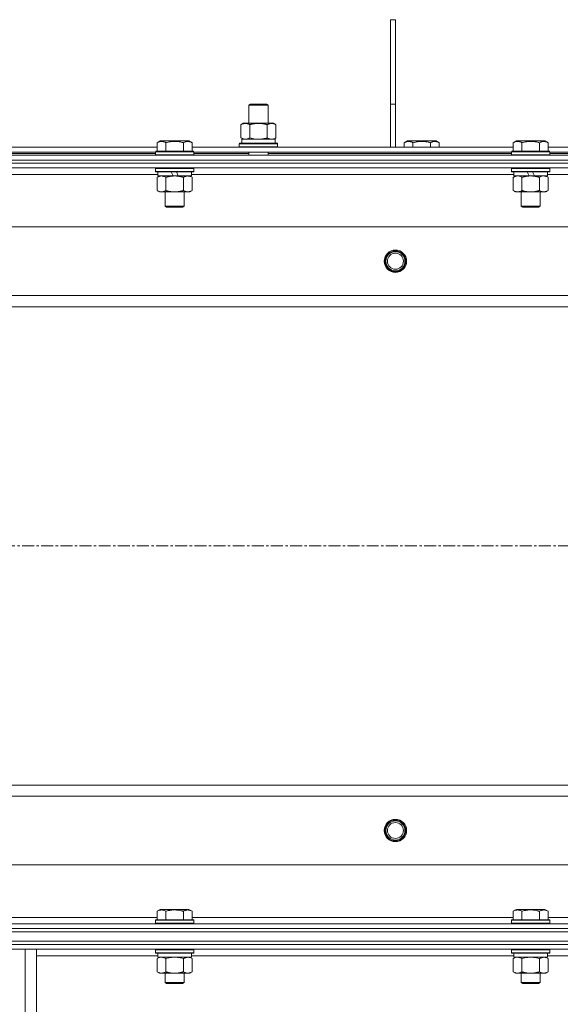
# Model space of a CAD drawing. Units: millimetres. Extents: x 0 to 30619, y -7 to 21000.
# Drawn here: x 9066 to 9405, y 16178 to 16795 of the extents above; entities that cross this region are included whole.
import ezdxf

# ---------------------------------------------------------------- set-up
doc = ezdxf.new("R2010")
doc.units = ezdxf.units.MM
doc.linetypes.add('K5LT_AXLED', pattern=[12, 7.5, -1.5, 1.5, -1.5])
doc.linetypes.add('K5LT_THIN', pattern=[0])
for name, color, linetype, true_color in [('OSI', 2, 'Continuous', 0xffff00), ('R', 1, 'Continuous', 0xff0000), ('WELDING', 7, 'Continuous', 0xffffff)]:
    doc.layers.add(name, color=color, linetype=linetype, true_color=true_color)

msp = doc.modelspace()

# ---------------------------------------------------------------- linework, layer by layer
at = {"layer": 'OSI', "color": 30, "linetype": 'K5LT_AXLED', "lineweight": 18, "true_color": 0xff8000}
msp.add_line((2983.26, 16465.34), (11093.26, 16465.34), dxfattribs=at)
at = {"layer": 'R', "color": 7, "linetype": 'K5LT_THIN', "lineweight": 18}
for p, q in [((9298.26, 16795.34), (9301.26, 16795.34)), ((9298.26, 16795.34), (9298.26, 16742.34)), ((9301.26, 16795.34), (9301.26, 16742.34)), ((9209.42, 16741.76), (9210.42, 16742.34)), ((9209.42, 16741.76), (9220.62, 16741.76)), ((9209.42, 16730.34), (9209.42, 16741.76)), ((9210.42, 16742.34), (9219.75, 16742.34)), ((9219.75, 16742.34), (9220.42, 16742.34)), ((9221.42, 16741.76), (9220.42, 16742.34)), ((9220.62, 16741.76), (9221.42, 16741.76)), ((9221.42, 16730.34), (9221.42, 16741.76)), ((9298.26, 16742.34), (9301.26, 16742.34)), ((9298.26, 16742.34), (9298.26, 16715.34)), ((9301.26, 16742.34), (9301.26, 16715.34)), ((9204.45, 16729.49), (9205.92, 16730.34)), ((9204.45, 16721.18), (9204.45, 16729.49)), ((9205.92, 16730.34), (9215.42, 16730.34)), ((9209.94, 16721.18), (9209.94, 16729.49)), ((9215.42, 16730.34), (9224.92, 16730.34)), ((9220.91, 16721.18), (9220.91, 16729.49)), ((9226.39, 16729.49), (9224.92, 16730.34)), ((9226.39, 16721.18), (9226.39, 16729.49)), ((9151.89, 16718.18), (9153.88, 16719.34)), ((9151.89, 16718.18), (9151.89, 16712.84)), ((9171.83, 16719.34), (9153.88, 16719.34)), ((9157.37, 16718.18), (9157.37, 16712.84)), ((9168.34, 16718.18), (9168.34, 16712.84)), ((9173.83, 16718.18), (9171.83, 16719.34)), ((9173.83, 16718.18), (9173.83, 16712.84)), ((9203.42, 16717.54), (9203.6, 16717.84)), ((9203.42, 16715.64), (9203.42, 16717.54)), ((9203.42, 16717.54), (9227.42, 16717.54)), ((9203.6, 16717.84), (9227.25, 16717.84)), ((9204.45, 16721.18), (9205.92, 16720.34)), ((9204.97, 16720.34), (9225.92, 16720.34)), ((9205.05, 16718.96), (9204.98, 16717.84)), ((9226.39, 16721.18), (9224.92, 16720.34)), ((9225.92, 16717.84), (9225.92, 16720.34)), ((9227.42, 16717.54), (9227.25, 16717.84)), ((9227.42, 16715.64), (9227.42, 16717.54)), ((9306.79, 16718.18), (9308.78, 16719.34)), ((9306.79, 16718.18), (9306.79, 16715.34)), ((9317.76, 16719.34), (9308.78, 16719.34)), ((9312.27, 16718.18), (9312.27, 16715.34)), ((9326.73, 16719.34), (9317.76, 16719.34)), ((9323.24, 16718.18), (9323.24, 16715.34)), ((9328.73, 16718.18), (9326.73, 16719.34)), ((9328.73, 16718.18), (9328.73, 16715.34)), ((9375.09, 16718.18), (9377.08, 16719.34)), ((9375.09, 16718.18), (9375.09, 16712.84)), ((9395.03, 16719.34), (9377.08, 16719.34)), ((9380.57, 16718.18), (9380.57, 16712.84)), ((9391.54, 16718.18), (9391.54, 16712.84)), ((9397.03, 16718.18), (9395.03, 16719.34)), ((9397.03, 16718.18), (9397.03, 16712.84)), ((8388.26, 16710.34), (9714.26, 16710.34)), ((8950.63, 16715.34), (9151.89, 16715.34)), ((8951.66, 16712.34), (9150.86, 16712.34)), ((8951.66, 16711.34), (9150.86, 16711.34)), ((9150.86, 16712.54), (9151.03, 16712.84)), ((9150.86, 16712.54), (9150.86, 16710.64)), ((9174.86, 16712.54), (9150.86, 16712.54)), ((9174.86, 16710.64), (9150.86, 16710.64)), ((9150.86, 16710.64), (9151.03, 16710.34)), ((9174.68, 16712.84), (9151.03, 16712.84)), ((9173.83, 16715.34), (9375.09, 16715.34)), ((9174.86, 16712.54), (9174.68, 16712.84)), ((9174.86, 16710.64), (9174.68, 16710.34)), ((9174.86, 16712.54), (9174.86, 16710.64)), ((9174.86, 16712.34), (9374.06, 16712.34)), ((9174.86, 16711.34), (9209.42, 16711.34)), ((9203.42, 16715.64), (9203.6, 16715.34)), ((9203.42, 16715.64), (9227.42, 16715.64)), ((9209.42, 16710.34), (9209.42, 16712.34)), ((9221.42, 16710.34), (9221.42, 16712.34)), ((9221.42, 16711.34), (9374.06, 16711.34)), ((9227.42, 16715.64), (9227.25, 16715.34)), ((9374.06, 16712.54), (9374.23, 16712.84)), ((9374.06, 16712.54), (9374.06, 16710.64)), ((9398.06, 16712.54), (9374.06, 16712.54)), ((9398.06, 16710.64), (9374.06, 16710.64)), ((9374.06, 16710.64), (9374.23, 16710.34)), ((9397.88, 16712.84), (9374.23, 16712.84)), ((9397.03, 16715.34), (9598.29, 16715.34)), ((9398.06, 16712.54), (9397.88, 16712.84)), ((9398.06, 16710.64), (9397.88, 16710.34)), ((9398.06, 16712.54), (9398.06, 16710.64)), ((9398.06, 16712.34), (9597.26, 16712.34)), ((9398.06, 16711.34), (9537.76, 16711.34)), ((8388.26, 16707.34), (9714.26, 16707.34)), ((8388.26, 16707.34), (9714.26, 16707.34)), ((9714.26, 16705.34), (8388.26, 16705.34)), ((8388.26, 16705.34), (9714.26, 16705.34)), ((9714.26, 16702.34), (8388.26, 16702.34)), ((9152.36, 16698.34), (8950.16, 16698.34)), ((9150.86, 16702.04), (9151.03, 16702.34)), ((9150.86, 16702.04), (9150.86, 16700.14)), ((9174.86, 16702.04), (9150.86, 16702.04)), ((9174.86, 16700.14), (9150.86, 16700.14)), ((9150.86, 16700.14), (9151.03, 16699.84)), ((9174.68, 16699.84), (9151.03, 16699.84)), ((9151.89, 16696.49), (9153.36, 16697.34)), ((9152.36, 16699.84), (9152.36, 16697.34)), ((9161.84, 16697.34), (9152.36, 16697.34)), ((9161.84, 16697.34), (9160.68, 16699.84)), ((9161.84, 16697.34), (9162.86, 16697.34)), ((9162.86, 16697.34), (9165.15, 16697.34)), ((9165.15, 16697.34), (9163.99, 16699.84)), ((9173.36, 16697.34), (9165.15, 16697.34)), ((9173.83, 16696.49), (9172.36, 16697.34)), ((9173.36, 16699.84), (9173.36, 16697.34)), ((9375.56, 16698.34), (9173.36, 16698.34)), ((9174.86, 16702.04), (9174.68, 16702.34)), ((9174.86, 16700.14), (9174.68, 16699.84)), ((9174.86, 16702.04), (9174.86, 16700.14)), ((9374.06, 16702.04), (9374.23, 16702.34)), ((9374.06, 16702.04), (9374.06, 16700.14)), ((9398.06, 16702.04), (9374.06, 16702.04)), ((9398.06, 16700.14), (9374.06, 16700.14)), ((9374.06, 16700.14), (9374.23, 16699.84)), ((9397.88, 16699.84), (9374.23, 16699.84)), ((9375.09, 16696.49), (9376.56, 16697.34)), ((9375.56, 16699.84), (9375.56, 16697.34)), ((9385.04, 16697.34), (9375.56, 16697.34)), ((9385.04, 16697.34), (9383.88, 16699.84)), ((9385.04, 16697.34), (9386.06, 16697.34)), ((9386.06, 16697.34), (9388.35, 16697.34)), ((9388.35, 16697.34), (9387.19, 16699.84)), ((9396.56, 16697.34), (9388.35, 16697.34)), ((9397.03, 16696.49), (9395.56, 16697.34)), ((9396.56, 16699.84), (9396.56, 16697.34)), ((9598.76, 16698.34), (9396.56, 16698.34)), ((9398.06, 16702.04), (9397.88, 16702.34)), ((9398.06, 16700.14), (9397.88, 16699.84)), ((9398.06, 16702.04), (9398.06, 16700.14)), ((9151.89, 16696.49), (9151.89, 16688.18)), ((9157.37, 16696.49), (9157.37, 16688.18)), ((9168.34, 16696.49), (9168.34, 16688.18)), ((9173.83, 16696.49), (9173.83, 16688.18)), ((9375.09, 16696.49), (9375.09, 16688.18)), ((9380.57, 16696.49), (9380.57, 16688.18)), ((9391.54, 16696.49), (9391.54, 16688.18)), ((9397.03, 16696.49), (9397.03, 16688.18)), ((9151.89, 16688.18), (9153.36, 16687.34)), ((9154.63, 16687.34), (9153.36, 16687.34)), ((9172.36, 16687.34), (9154.63, 16687.34)), ((9156.86, 16687.34), (9156.86, 16678.41)), ((9168.86, 16687.34), (9168.86, 16678.41)), ((9173.83, 16688.18), (9172.36, 16687.34)), ((9375.09, 16688.18), (9376.56, 16687.34)), ((9377.83, 16687.34), (9376.56, 16687.34)), ((9395.56, 16687.34), (9377.83, 16687.34)), ((9380.06, 16687.34), (9380.06, 16678.41)), ((9392.06, 16687.34), (9392.06, 16678.41)), ((9397.03, 16688.18), (9395.56, 16687.34)), ((9168.86, 16678.41), (9156.86, 16678.41)), ((9156.86, 16678.41), (9157.86, 16677.84)), ((9167.86, 16677.84), (9157.86, 16677.84)), ((9168.86, 16678.41), (9167.86, 16677.84)), ((9392.06, 16678.41), (9380.06, 16678.41)), ((9380.06, 16678.41), (9381.06, 16677.84)), ((9391.06, 16677.84), (9381.06, 16677.84)), ((9392.06, 16678.41), (9391.06, 16677.84)), ((9649.98, 16665.34), (8452.54, 16665.34)), ((8495.54, 16622.34), (9606.98, 16622.34)), ((9601.26, 16615.34), (8501.26, 16615.34)), ((8501.26, 16315.34), (9601.26, 16315.34)), ((9606.98, 16308.34), (8495.54, 16308.34)), ((8452.54, 16265.34), (9649.98, 16265.34)), ((9151.89, 16236.18), (9153.88, 16237.34)), ((9151.89, 16236.18), (9151.89, 16230.84)), ((9162.86, 16237.34), (9153.88, 16237.34)), ((9157.37, 16236.18), (9157.37, 16230.84)), ((9171.83, 16237.34), (9162.86, 16237.34)), ((9168.34, 16236.18), (9168.34, 16230.84)), ((9173.83, 16236.18), (9171.83, 16237.34)), ((9173.83, 16236.18), (9173.83, 16230.84)), ((9375.09, 16236.18), (9377.08, 16237.34)), ((9375.09, 16236.18), (9375.09, 16230.84)), ((9386.06, 16237.34), (9377.08, 16237.34)), ((9380.57, 16236.18), (9380.57, 16230.84)), ((9395.03, 16237.34), (9386.06, 16237.34)), ((9391.54, 16236.18), (9391.54, 16230.84)), ((9397.03, 16236.18), (9395.03, 16237.34)), ((9397.03, 16236.18), (9397.03, 16230.84)), ((8388.26, 16228.34), (9714.26, 16228.34)), ((8950.63, 16232.34), (9151.89, 16232.34)), ((9150.86, 16230.54), (9151.03, 16230.84)), ((9150.86, 16230.54), (9150.86, 16228.64)), ((9162.86, 16230.54), (9150.86, 16230.54)), ((9150.86, 16228.64), (9151.03, 16228.34)), ((9162.86, 16228.64), (9150.86, 16228.64)), ((9162.86, 16230.84), (9151.03, 16230.84)), ((9174.68, 16230.84), (9162.86, 16230.84)), ((9174.86, 16230.54), (9162.86, 16230.54)), ((9174.86, 16228.64), (9162.86, 16228.64)), ((9173.83, 16232.34), (9375.09, 16232.34)), ((9174.86, 16230.54), (9174.68, 16230.84)), ((9174.86, 16228.64), (9174.68, 16228.34)), ((9174.86, 16230.54), (9174.86, 16228.64)), ((9374.06, 16230.54), (9374.23, 16230.84)), ((9374.06, 16230.54), (9374.06, 16228.64)), ((9386.06, 16230.54), (9374.06, 16230.54)), ((9374.06, 16228.64), (9374.23, 16228.34)), ((9386.06, 16228.64), (9374.06, 16228.64)), ((9386.06, 16230.84), (9374.23, 16230.84)), ((9397.88, 16230.84), (9386.06, 16230.84)), ((9398.06, 16230.54), (9386.06, 16230.54)), ((9398.06, 16228.64), (9386.06, 16228.64)), ((9397.03, 16232.34), (9598.76, 16232.34)), ((9398.06, 16230.54), (9397.88, 16230.84)), ((9398.06, 16228.64), (9397.88, 16228.34)), ((9398.06, 16230.54), (9398.06, 16228.64)), ((8388.26, 16225.34), (9714.26, 16225.34)), ((8388.26, 16225.34), (9714.26, 16225.34)), ((8388.26, 16223.34), (9714.26, 16223.34)), ((8388.26, 16223.34), (9714.26, 16223.34)), ((8388.26, 16217.34), (9714.26, 16217.34)), ((8388.26, 16217.34), (9714.26, 16217.34)), ((9714.26, 16215.34), (8388.26, 16215.34)), ((8388.26, 16215.34), (9714.26, 16215.34)), ((9714.26, 16212.34), (8388.26, 16212.34)), ((9069.26, 16069.84), (9069.26, 16212.34)), ((9076.26, 16069.84), (9076.26, 16212.34)), ((9150.86, 16212.04), (9151.03, 16212.34)), ((9150.86, 16212.04), (9150.86, 16210.14)), ((9168.86, 16212.04), (9150.86, 16212.04)), ((9150.86, 16210.14), (9151.03, 16209.84)), ((9168.86, 16210.14), (9150.86, 16210.14)), ((9168.77, 16209.84), (9151.03, 16209.84)), ((9152.36, 16209.84), (9152.36, 16207.34)), ((9174.68, 16209.84), (9168.77, 16209.84)), ((9174.86, 16212.04), (9168.86, 16212.04)), ((9174.86, 16210.14), (9168.86, 16210.14)), ((9173.36, 16209.84), (9173.36, 16207.34)), ((9174.86, 16212.04), (9174.68, 16212.34)), ((9174.86, 16210.14), (9174.68, 16209.84)), ((9174.86, 16212.04), (9174.86, 16210.14)), ((9374.06, 16212.04), (9374.23, 16212.34)), ((9374.06, 16212.04), (9374.06, 16210.14)), ((9392.06, 16212.04), (9374.06, 16212.04)), ((9374.06, 16210.14), (9374.23, 16209.84)), ((9392.06, 16210.14), (9374.06, 16210.14)), ((9391.97, 16209.84), (9374.23, 16209.84)), ((9375.56, 16209.84), (9375.56, 16207.34)), ((9397.88, 16209.84), (9391.97, 16209.84)), ((9398.06, 16212.04), (9392.06, 16212.04)), ((9398.06, 16210.14), (9392.06, 16210.14)), ((9396.56, 16209.84), (9396.56, 16207.34)), ((9398.06, 16212.04), (9397.88, 16212.34)), ((9398.06, 16210.14), (9397.88, 16209.84)), ((9398.06, 16212.04), (9398.06, 16210.14)), ((9152.36, 16208.34), (9076.26, 16208.34)), ((9151.89, 16206.49), (9153.36, 16207.34)), ((9151.89, 16206.49), (9151.89, 16198.18)), ((9173.36, 16207.34), (9152.36, 16207.34)), ((9157.37, 16206.49), (9157.37, 16198.18)), ((9168.34, 16206.49), (9168.34, 16198.18)), ((9173.83, 16206.49), (9172.36, 16207.34)), ((9375.56, 16208.34), (9173.36, 16208.34)), ((9173.83, 16206.49), (9173.83, 16198.18)), ((9375.09, 16206.49), (9376.56, 16207.34)), ((9375.09, 16206.49), (9375.09, 16198.18)), ((9396.56, 16207.34), (9375.56, 16207.34)), ((9380.57, 16206.49), (9380.57, 16198.18)), ((9391.54, 16206.49), (9391.54, 16198.18)), ((9397.03, 16206.49), (9395.56, 16207.34)), ((9598.88, 16208.34), (9396.56, 16208.34)), ((9397.03, 16206.49), (9397.03, 16198.18)), ((9151.89, 16198.18), (9153.36, 16197.34)), ((9162.86, 16197.34), (9153.36, 16197.34)), ((9156.86, 16197.34), (9156.86, 16191.41)), ((9172.36, 16197.34), (9162.86, 16197.34)), ((9168.86, 16197.34), (9168.86, 16191.41)), ((9173.83, 16198.18), (9172.36, 16197.34)), ((9375.09, 16198.18), (9376.56, 16197.34)), ((9386.06, 16197.34), (9376.56, 16197.34)), ((9380.06, 16197.34), (9380.06, 16191.41)), ((9395.56, 16197.34), (9386.06, 16197.34)), ((9392.06, 16197.34), (9392.06, 16191.41)), ((9397.03, 16198.18), (9395.56, 16197.34)), ((9156.86, 16191.41), (9157.86, 16190.84)), ((9162.86, 16191.41), (9156.86, 16191.41)), ((9168.86, 16191.41), (9162.86, 16191.41)), ((9168.86, 16191.41), (9167.86, 16190.84)), ((9380.06, 16191.41), (9381.06, 16190.84)), ((9386.06, 16191.41), (9380.06, 16191.41)), ((9392.06, 16191.41), (9386.06, 16191.41)), ((9392.06, 16191.41), (9391.06, 16190.84)), ((9162.86, 16190.84), (9157.86, 16190.84)), ((9167.86, 16190.84), (9162.86, 16190.84)), ((9386.06, 16190.84), (9381.06, 16190.84)), ((9391.06, 16190.84), (9386.06, 16190.84))]:
    msp.add_line(p, q, dxfattribs=at)
for centre, radius in [((9301.26, 16643.84), 7), ((9301.26, 16643.84), 6.5), ((9301.26, 16643.84), 6), ((9301.26, 16643.84), 5), ((9301.26, 16286.84), 7), ((9301.26, 16286.84), 6.5), ((9301.26, 16286.84), 6), ((9301.26, 16286.84), 5)]:
    msp.add_circle(centre, radius, dxfattribs=at)
msp.add_ellipse((9215.42, 16722.51), major_axis=(0, 22.52), ratio=0.466308, start_param=1.667355, end_param=1.779747, dxfattribs=at)
at = {"layer": 'WELDING', "color": 7, "linetype": 'K5LT_THIN', "lineweight": 18}
for p, q in [((9209.94, 16721.18), (9211.74, 16720.73)), ((9211.74, 16720.73), (9213.57, 16720.44)), ((9213.57, 16720.44), (9215.42, 16720.34)), ((9378.75, 16697.23), (9377.83, 16697.34)), ((9379.67, 16696.94), (9378.75, 16697.23)), ((9393.91, 16697.32), (9392.98, 16697.13)), ((9394.28, 16697.34), (9393.91, 16697.32)), ((9380.57, 16696.49), (9379.67, 16696.94)), ((9392.08, 16696.77), (9391.54, 16696.49)), ((9392.98, 16697.13), (9392.08, 16696.77)), ((9152.42, 16206.77), (9151.89, 16206.49)), ((9153.33, 16207.13), (9152.42, 16206.77)), ((9154.25, 16207.32), (9153.33, 16207.13)), ((9154.63, 16207.34), (9154.25, 16207.32)), ((9159.17, 16206.94), (9157.37, 16206.49)), ((9161.01, 16207.23), (9159.17, 16206.94)), ((9162.86, 16207.34), (9161.01, 16207.23)), ((9164.71, 16207.23), (9162.86, 16207.34)), ((9166.54, 16206.94), (9164.71, 16207.23)), ((9168.34, 16206.49), (9166.54, 16206.94)), ((9172.01, 16207.23), (9171.08, 16207.34)), ((9172.93, 16206.94), (9172.01, 16207.23)), ((9173.83, 16206.49), (9172.93, 16206.94)), ((9375.62, 16206.77), (9375.09, 16206.49)), ((9376.53, 16207.13), (9375.62, 16206.77)), ((9377.45, 16207.32), (9376.53, 16207.13)), ((9377.83, 16207.34), (9377.45, 16207.32)), ((9382.37, 16206.94), (9380.57, 16206.49)), ((9384.21, 16207.23), (9382.37, 16206.94)), ((9386.06, 16207.34), (9384.21, 16207.23)), ((9387.91, 16207.23), (9386.06, 16207.34)), ((9389.74, 16206.94), (9387.91, 16207.23)), ((9391.54, 16206.49), (9389.74, 16206.94)), ((9395.21, 16207.23), (9394.28, 16207.34)), ((9396.13, 16206.94), (9395.21, 16207.23)), ((9397.03, 16206.49), (9396.13, 16206.94))]:
    msp.add_line(p, q, dxfattribs=at)
for points, knots in [([(9209.94, 16729.49), (9209.61, 16729.67), (9209.14, 16729.91), (9208.57, 16730.12), (9208.23, 16730.21), (9207.93, 16730.28), (9207.58, 16730.32), (9207.23, 16730.34), (9206.87, 16730.33), (9206.56, 16730.29), (9206.23, 16730.23), (9205.78, 16730.11), (9205.17, 16729.88), (9204.71, 16729.63), (9204.45, 16729.49)], [0, 0, 0, 0, 2.72415, 3.912285, 4.716446, 5.530362, 6.353984, 7.500189, 8.40607, 9.211142, 9.998759, 11.128707, 12.847273, 15, 15, 15, 15]), ([(9215.42, 16730.34), (9215.36, 16730.34), (9215.25, 16730.34), (9215.07, 16730.33), (9214.89, 16730.33), (9214.71, 16730.32), (9214.54, 16730.31), (9214.3, 16730.3), (9213.89, 16730.27), (9213.42, 16730.22), (9212.95, 16730.15), (9212.59, 16730.1), (9212.23, 16730.04), (9211.87, 16729.97), (9211.51, 16729.89), (9211.17, 16729.81), (9210.85, 16729.73), (9210.54, 16729.66), (9210.24, 16729.57), (9210.04, 16729.52), (9209.94, 16729.49)], [0, 0, 0, 0, 0.13683, 0.27366, 0.41049, 0.54732, 0.68415, 0.820981, 1.094641, 1.641961, 1.915621, 2.189281, 2.472595, 2.755908, 3.039221, 3.322535, 3.565256, 3.807977, 4.050698, 4.293419, 4.293419, 4.293419, 4.293419]), ([(9220.91, 16729.49), (9220.8, 16729.52), (9220.54, 16729.59), (9220.2, 16729.68), (9219.88, 16729.76), (9219.56, 16729.84), (9219.19, 16729.92), (9218.85, 16729.99), (9218.6, 16730.04), (9218.37, 16730.08), (9218.1, 16730.12), (9217.67, 16730.19), (9217.2, 16730.24), (9216.7, 16730.29), (9216.35, 16730.31), (9216.06, 16730.32), (9215.85, 16730.33), (9215.64, 16730.33), (9215.49, 16730.34), (9215.42, 16730.34)], [0, 0, 0, 0, 0.253231, 0.633077, 0.823001, 1.012924, 1.39277, 1.683866, 1.829413, 1.974961, 2.22598, 2.476999, 2.979038, 3.307633, 3.636228, 3.800526, 3.964824, 4.129121, 4.293419, 4.293419, 4.293419, 4.293419]), ([(9226.39, 16729.49), (9226.07, 16729.67), (9225.6, 16729.91), (9225.02, 16730.12), (9224.68, 16730.21), (9224.38, 16730.28), (9224.04, 16730.32), (9223.68, 16730.34), (9223.33, 16730.33), (9223.02, 16730.29), (9222.68, 16730.23), (9222.24, 16730.11), (9221.63, 16729.88), (9221.16, 16729.63), (9220.91, 16729.49)], [0, 0, 0, 0, 2.72415, 3.912285, 4.716446, 5.530362, 6.353984, 7.500189, 8.40607, 9.211142, 9.998759, 11.128707, 12.847273, 15, 15, 15, 15]), ([(9157.37, 16718.18), (9157.05, 16718.37), (9156.65, 16718.57), (9156.15, 16718.76), (9155.89, 16718.84), (9155.62, 16718.92), (9155.33, 16718.98), (9155.01, 16719.02), (9154.65, 16719.04), (9154.3, 16719.02), (9153.98, 16718.98), (9153.63, 16718.92), (9153.19, 16718.79), (9152.59, 16718.56), (9152.15, 16718.33), (9151.89, 16718.18)], [0, 0, 0, 0, 2.912728, 3.529104, 4.366059, 5.20805, 5.90491, 6.841792, 7.999747, 8.992853, 9.878966, 10.753647, 12.031595, 13.665019, 16, 16, 16, 16]), ([(9168.34, 16718.18), (9168.11, 16718.25), (9167.48, 16718.42), (9166.36, 16718.69), (9165.24, 16718.87), (9164.28, 16718.97), (9163.65, 16719.02), (9163.15, 16719.03), (9162.78, 16719.03), (9162.45, 16719.03), (9162.05, 16719.01), (9161.59, 16718.98), (9161.13, 16718.94), (9160.49, 16718.87), (9159.47, 16718.71), (9158.37, 16718.46), (9157.61, 16718.25), (9157.37, 16718.18)], [0, 0, 0, 0, 2.896048, 7.635036, 13.675312, 16.352744, 19.030177, 21.193346, 22.27493, 23.356515, 25.164905, 26.973294, 28.781684, 30.590074, 34.691771, 40.985529, 43.953237, 43.953237, 43.953237, 43.953237]), ([(9173.83, 16718.18), (9173.5, 16718.37), (9173.1, 16718.57), (9172.61, 16718.76), (9172.34, 16718.84), (9172.07, 16718.92), (9171.78, 16718.98), (9171.46, 16719.02), (9171.1, 16719.04), (9170.75, 16719.02), (9170.43, 16718.98), (9170.08, 16718.92), (9169.65, 16718.79), (9169.05, 16718.56), (9168.6, 16718.33), (9168.34, 16718.18)], [0, 0, 0, 0, 2.912728, 3.529104, 4.366059, 5.20805, 5.90491, 6.841792, 7.999747, 8.992853, 9.878966, 10.753647, 12.031595, 13.665019, 16, 16, 16, 16]), ([(9204.45, 16721.18), (9204.74, 16721.02), (9205.18, 16720.8), (9205.74, 16720.58), (9206.12, 16720.47), (9206.48, 16720.39), (9206.84, 16720.35), (9207.08, 16720.34), (9207.2, 16720.34)], [0, 0, 0, 0, 2.905563, 4.375924, 5.511195, 6.679161, 7.850161, 9, 9, 9, 9]), ([(9207.2, 16720.34), (9207.32, 16720.34), (9207.57, 16720.35), (9207.94, 16720.4), (9208.31, 16720.48), (9208.77, 16720.62), (9209.31, 16720.84), (9209.73, 16721.07), (9209.94, 16721.18)], [0, 0, 0, 0, 1.192024, 2.404251, 3.60809, 4.765234, 6.955738, 9, 9, 9, 9]), ([(9215.42, 16720.34), (9215.6, 16720.34), (9215.97, 16720.34), (9216.52, 16720.37), (9217.08, 16720.42), (9217.56, 16720.47), (9217.92, 16720.52), (9218.15, 16720.56), (9218.33, 16720.59), (9218.5, 16720.62), (9218.67, 16720.65), (9218.84, 16720.68), (9219.04, 16720.72), (9219.25, 16720.76), (9219.57, 16720.83), (9219.89, 16720.91), (9220.2, 16720.99), (9220.44, 16721.05), (9220.67, 16721.12), (9220.83, 16721.16), (9220.91, 16721.18)], [0, 0, 0, 0, 0.426692, 0.853385, 1.280077, 1.70677, 1.976977, 2.112081, 2.247185, 2.382289, 2.517392, 2.652496, 2.7876, 2.975699, 3.163798, 3.539996, 3.728096, 3.916195, 4.104294, 4.292393, 4.292393, 4.292393, 4.292393]), ([(9220.91, 16721.18), (9221.19, 16721.02), (9221.63, 16720.8), (9222.19, 16720.58), (9222.58, 16720.47), (9222.94, 16720.39), (9223.29, 16720.35), (9223.53, 16720.34), (9223.65, 16720.34)], [0, 0, 0, 0, 2.905563, 4.375924, 5.511195, 6.679161, 7.850161, 9, 9, 9, 9]), ([(9223.65, 16720.34), (9223.77, 16720.34), (9224.02, 16720.35), (9224.4, 16720.4), (9224.76, 16720.48), (9225.22, 16720.62), (9225.77, 16720.84), (9226.19, 16721.07), (9226.39, 16721.18)], [0, 0, 0, 0, 1.192024, 2.404251, 3.60809, 4.765234, 6.955738, 9, 9, 9, 9]), ([(9312.27, 16718.18), (9311.95, 16718.37), (9311.55, 16718.57), (9311.05, 16718.76), (9310.79, 16718.84), (9310.52, 16718.92), (9310.23, 16718.98), (9309.91, 16719.02), (9309.55, 16719.04), (9309.2, 16719.02), (9308.88, 16718.98), (9308.53, 16718.92), (9308.09, 16718.79), (9307.49, 16718.56), (9307.05, 16718.33), (9306.79, 16718.18)], [0, 0, 0, 0, 2.912728, 3.529104, 4.366059, 5.20805, 5.90491, 6.841792, 7.999747, 8.992853, 9.878966, 10.753647, 12.031595, 13.665019, 16, 16, 16, 16]), ([(9317.76, 16719.03), (9317.47, 16719.03), (9316.9, 16719.02), (9316.05, 16718.95), (9315.2, 16718.84), (9314.23, 16718.68), (9313.25, 16718.45), (9312.56, 16718.27), (9312.27, 16718.18)], [0, 0, 0, 0, 3.829997, 7.659995, 11.489992, 15.319989, 20.90052, 24.973438, 24.973438, 24.973438, 24.973438]), ([(9323.24, 16718.18), (9323.15, 16718.21), (9322.92, 16718.28), (9322.43, 16718.41), (9321.66, 16718.59), (9320.8, 16718.76), (9319.94, 16718.89), (9319.22, 16718.97), (9318.49, 16719.02), (9318, 16719.03), (9317.76, 16719.03)], [0, 0, 0, 0, 1.235584, 3.294892, 6.795714, 11.875088, 15.149676, 18.424263, 21.698851, 24.973438, 24.973438, 24.973438, 24.973438]), ([(9328.73, 16718.18), (9328.4, 16718.37), (9328, 16718.57), (9327.51, 16718.76), (9327.24, 16718.84), (9326.97, 16718.92), (9326.68, 16718.98), (9326.36, 16719.02), (9326, 16719.04), (9325.65, 16719.02), (9325.33, 16718.98), (9324.98, 16718.92), (9324.55, 16718.79), (9323.95, 16718.56), (9323.5, 16718.33), (9323.24, 16718.18)], [0, 0, 0, 0, 2.912728, 3.529104, 4.366059, 5.20805, 5.90491, 6.841792, 7.999747, 8.992853, 9.878966, 10.753647, 12.031595, 13.665019, 16, 16, 16, 16]), ([(9380.57, 16718.18), (9380.25, 16718.37), (9379.85, 16718.57), (9379.35, 16718.76), (9379.09, 16718.84), (9378.82, 16718.92), (9378.53, 16718.98), (9378.21, 16719.02), (9377.85, 16719.04), (9377.5, 16719.02), (9377.18, 16718.98), (9376.83, 16718.92), (9376.39, 16718.79), (9375.79, 16718.56), (9375.35, 16718.33), (9375.09, 16718.18)], [0, 0, 0, 0, 2.912728, 3.529104, 4.366059, 5.20805, 5.90491, 6.841792, 7.999747, 8.992853, 9.878966, 10.753647, 12.031595, 13.665019, 16, 16, 16, 16]), ([(9391.54, 16718.18), (9391.31, 16718.25), (9390.68, 16718.42), (9389.56, 16718.69), (9388.44, 16718.87), (9387.48, 16718.97), (9386.85, 16719.02), (9386.35, 16719.03), (9385.98, 16719.03), (9385.65, 16719.03), (9385.25, 16719.01), (9384.79, 16718.98), (9384.33, 16718.94), (9383.69, 16718.87), (9382.67, 16718.71), (9381.57, 16718.46), (9380.81, 16718.25), (9380.57, 16718.18)], [0, 0, 0, 0, 2.896048, 7.635036, 13.675312, 16.352744, 19.030177, 21.193346, 22.27493, 23.356515, 25.164905, 26.973294, 28.781684, 30.590074, 34.691771, 40.985529, 43.953237, 43.953237, 43.953237, 43.953237]), ([(9397.03, 16718.18), (9396.7, 16718.37), (9396.3, 16718.57), (9395.81, 16718.76), (9395.54, 16718.84), (9395.27, 16718.92), (9394.98, 16718.98), (9394.66, 16719.02), (9394.3, 16719.04), (9393.95, 16719.02), (9393.63, 16718.98), (9393.28, 16718.92), (9392.85, 16718.79), (9392.25, 16718.56), (9391.8, 16718.33), (9391.54, 16718.18)], [0, 0, 0, 0, 2.912728, 3.529104, 4.366059, 5.20805, 5.90491, 6.841792, 7.999747, 8.992853, 9.878966, 10.753647, 12.031595, 13.665019, 16, 16, 16, 16]), ([(9154.63, 16697.34), (9154.44, 16697.34), (9154.13, 16697.31), (9153.64, 16697.23), (9153.12, 16697.08), (9152.51, 16696.83), (9152.09, 16696.6), (9151.89, 16696.49)], [0, 0, 0, 0, 1.597458, 2.676777, 4.235764, 6.182879, 8, 8, 8, 8]), ([(9157.37, 16696.49), (9157.04, 16696.68), (9156.55, 16696.92), (9155.91, 16697.15), (9155.49, 16697.25), (9155.07, 16697.32), (9154.79, 16697.34), (9154.63, 16697.34)], [0, 0, 0, 0, 3.005828, 4.318193, 5.5895, 6.632109, 8, 8, 8, 8]), ([(9162.86, 16697.34), (9162.68, 16697.34), (9162.31, 16697.33), (9161.76, 16697.3), (9161.2, 16697.26), (9160.72, 16697.2), (9160.36, 16697.15), (9160.13, 16697.11), (9159.95, 16697.09), (9159.78, 16697.06), (9159.61, 16697.02), (9159.44, 16696.99), (9159.24, 16696.95), (9159.03, 16696.91), (9158.71, 16696.84), (9158.39, 16696.76), (9158.08, 16696.68), (9157.84, 16696.62), (9157.61, 16696.55), (9157.45, 16696.51), (9157.37, 16696.49)], [0, 0, 0, 0, 0.426692, 0.853385, 1.280077, 1.70677, 1.976977, 2.112081, 2.247185, 2.382289, 2.517392, 2.652496, 2.7876, 2.975699, 3.163798, 3.539996, 3.728096, 3.916195, 4.104294, 4.292393, 4.292393, 4.292393, 4.292393]), ([(9168.34, 16696.49), (9168.28, 16696.51), (9168.16, 16696.54), (9167.97, 16696.59), (9167.79, 16696.64), (9167.54, 16696.71), (9167.23, 16696.78), (9166.89, 16696.86), (9166.59, 16696.93), (9166.31, 16696.99), (9166.08, 16697.03), (9165.89, 16697.06), (9165.68, 16697.1), (9165.4, 16697.14), (9165.03, 16697.19), (9164.67, 16697.24), (9164.18, 16697.29), (9163.7, 16697.32), (9163.21, 16697.33), (9162.98, 16697.34), (9162.86, 16697.34)], [0, 0, 0, 0, 0.14736, 0.294719, 0.442079, 0.589439, 0.884158, 1.178877, 1.396237, 1.613598, 1.830958, 1.939638, 2.048318, 2.328827, 2.609337, 2.889846, 3.170356, 3.731374, 4.011884, 4.292393, 4.292393, 4.292393, 4.292393]), ([(9171.08, 16697.34), (9170.96, 16697.34), (9170.71, 16697.32), (9170.34, 16697.27), (9169.97, 16697.19), (9169.51, 16697.05), (9168.97, 16696.83), (9168.54, 16696.6), (9168.34, 16696.49)], [0, 0, 0, 0, 1.192024, 2.404251, 3.60809, 4.765234, 6.955738, 9, 9, 9, 9]), ([(9173.83, 16696.49), (9173.54, 16696.65), (9173.1, 16696.88), (9172.54, 16697.09), (9172.16, 16697.2), (9171.8, 16697.28), (9171.44, 16697.33), (9171.2, 16697.34), (9171.08, 16697.34)], [0, 0, 0, 0, 2.905563, 4.375924, 5.511195, 6.679161, 7.850161, 9, 9, 9, 9]), ([(9377.83, 16697.34), (9377.64, 16697.34), (9377.33, 16697.31), (9376.84, 16697.23), (9376.32, 16697.08), (9375.71, 16696.83), (9375.29, 16696.6), (9375.09, 16696.49)], [0, 0, 0, 0, 1.597458, 2.676777, 4.235764, 6.182879, 8, 8, 8, 8]), ([(9386.06, 16697.34), (9385.88, 16697.34), (9385.51, 16697.33), (9384.96, 16697.3), (9384.4, 16697.26), (9383.92, 16697.2), (9383.56, 16697.15), (9383.33, 16697.11), (9383.15, 16697.09), (9382.98, 16697.06), (9382.81, 16697.02), (9382.64, 16696.99), (9382.44, 16696.95), (9382.23, 16696.91), (9381.91, 16696.84), (9381.59, 16696.76), (9381.28, 16696.68), (9381.04, 16696.62), (9380.81, 16696.55), (9380.65, 16696.51), (9380.57, 16696.49)], [0, 0, 0, 0, 0.426692, 0.853385, 1.280077, 1.70677, 1.976977, 2.112081, 2.247185, 2.382289, 2.517392, 2.652496, 2.7876, 2.975699, 3.163798, 3.539996, 3.728096, 3.916195, 4.104294, 4.292393, 4.292393, 4.292393, 4.292393]), ([(9391.54, 16696.49), (9391.48, 16696.51), (9391.36, 16696.54), (9391.17, 16696.59), (9390.99, 16696.64), (9390.74, 16696.71), (9390.43, 16696.78), (9390.09, 16696.86), (9389.79, 16696.93), (9389.51, 16696.99), (9389.28, 16697.03), (9389.09, 16697.06), (9388.88, 16697.1), (9388.6, 16697.14), (9388.23, 16697.19), (9387.87, 16697.24), (9387.38, 16697.29), (9386.9, 16697.32), (9386.41, 16697.33), (9386.18, 16697.34), (9386.06, 16697.34)], [0, 0, 0, 0, 0.14736, 0.294719, 0.442079, 0.589439, 0.884158, 1.178877, 1.396237, 1.613598, 1.830958, 1.939638, 2.048318, 2.328827, 2.609337, 2.889846, 3.170356, 3.731374, 4.011884, 4.292393, 4.292393, 4.292393, 4.292393]), ([(9397.03, 16696.49), (9396.74, 16696.65), (9396.3, 16696.88), (9395.74, 16697.09), (9395.36, 16697.2), (9395, 16697.28), (9394.64, 16697.33), (9394.4, 16697.34), (9394.28, 16697.34)], [0, 0, 0, 0, 2.905563, 4.375924, 5.511195, 6.679161, 7.850161, 9, 9, 9, 9]), ([(9151.89, 16688.18), (9152.13, 16688.04), (9152.56, 16687.82), (9153.17, 16687.58), (9153.7, 16687.43), (9154.19, 16687.35), (9154.49, 16687.34), (9154.63, 16687.34)], [0, 0, 0, 0, 2.217775, 3.830428, 5.353122, 6.821732, 8, 8, 8, 8]), ([(9154.63, 16687.34), (9154.81, 16687.34), (9155.16, 16687.36), (9155.6, 16687.44), (9156.1, 16687.58), (9156.66, 16687.8), (9157.13, 16688.05), (9157.37, 16688.18)], [0, 0, 0, 0, 1.523216, 3.057663, 3.814901, 5.878539, 8, 8, 8, 8]), ([(9157.37, 16688.18), (9157.46, 16688.16), (9157.65, 16688.11), (9157.92, 16688.03), (9158.2, 16687.96), (9158.76, 16687.82), (9159.52, 16687.66), (9160.5, 16687.49), (9161.22, 16687.41), (9161.77, 16687.37), (9162.13, 16687.35), (9162.44, 16687.34), (9162.68, 16687.34), (9162.92, 16687.34), (9163.22, 16687.34), (9163.58, 16687.35), (9163.94, 16687.37), (9164.43, 16687.41), (9165.03, 16687.47), (9165.95, 16687.61), (9166.84, 16687.79), (9167.59, 16687.98), (9168.02, 16688.09), (9168.23, 16688.15), (9168.34, 16688.18)], [0, 0, 0, 0, 0.360272, 0.720544, 1.080816, 1.441087, 2.882175, 4.029166, 5.176157, 5.634334, 6.092512, 6.546256, 6.773128, 7, 7.455961, 7.911922, 8.367882, 8.823843, 9.735765, 10.647686, 12.323843, 13.161922, 13.580961, 14, 14, 14, 14]), ([(9168.34, 16688.18), (9168.66, 16688), (9169.13, 16687.76), (9169.71, 16687.56), (9170.05, 16687.46), (9170.35, 16687.4), (9170.7, 16687.35), (9171.05, 16687.33), (9171.41, 16687.34), (9171.72, 16687.38), (9172.05, 16687.44), (9172.5, 16687.56), (9173.11, 16687.8), (9173.57, 16688.04), (9173.83, 16688.18)], [0, 0, 0, 0, 2.72415, 3.912285, 4.716446, 5.530362, 6.353984, 7.500189, 8.40607, 9.211142, 9.998759, 11.128707, 12.847273, 15, 15, 15, 15]), ([(9375.09, 16688.18), (9375.33, 16688.04), (9375.76, 16687.82), (9376.37, 16687.58), (9376.9, 16687.43), (9377.39, 16687.35), (9377.69, 16687.34), (9377.83, 16687.34)], [0, 0, 0, 0, 2.217775, 3.830428, 5.353122, 6.821732, 8, 8, 8, 8]), ([(9377.83, 16687.34), (9378.01, 16687.34), (9378.36, 16687.36), (9378.8, 16687.44), (9379.3, 16687.58), (9379.86, 16687.8), (9380.33, 16688.05), (9380.57, 16688.18)], [0, 0, 0, 0, 1.523216, 3.057663, 3.814901, 5.878539, 8, 8, 8, 8]), ([(9380.57, 16688.18), (9380.66, 16688.16), (9380.85, 16688.11), (9381.12, 16688.03), (9381.4, 16687.96), (9381.96, 16687.82), (9382.72, 16687.66), (9383.7, 16687.49), (9384.42, 16687.41), (9384.97, 16687.37), (9385.33, 16687.35), (9385.64, 16687.34), (9385.88, 16687.34), (9386.12, 16687.34), (9386.42, 16687.34), (9386.78, 16687.35), (9387.14, 16687.37), (9387.63, 16687.41), (9388.23, 16687.47), (9389.15, 16687.61), (9390.04, 16687.79), (9390.79, 16687.98), (9391.22, 16688.09), (9391.43, 16688.15), (9391.54, 16688.18)], [0, 0, 0, 0, 0.360272, 0.720544, 1.080816, 1.441087, 2.882175, 4.029166, 5.176157, 5.634334, 6.092512, 6.546256, 6.773128, 7, 7.455961, 7.911922, 8.367882, 8.823843, 9.735765, 10.647686, 12.323843, 13.161922, 13.580961, 14, 14, 14, 14]), ([(9391.54, 16688.18), (9391.86, 16688), (9392.33, 16687.76), (9392.91, 16687.56), (9393.25, 16687.46), (9393.55, 16687.4), (9393.9, 16687.35), (9394.25, 16687.33), (9394.61, 16687.34), (9394.92, 16687.38), (9395.25, 16687.44), (9395.7, 16687.56), (9396.31, 16687.8), (9396.77, 16688.04), (9397.03, 16688.18)], [0, 0, 0, 0, 2.72415, 3.912285, 4.716446, 5.530362, 6.353984, 7.500189, 8.40607, 9.211142, 9.998759, 11.128707, 12.847273, 15, 15, 15, 15]), ([(9157.37, 16236.18), (9157.05, 16236.37), (9156.65, 16236.57), (9156.15, 16236.76), (9155.89, 16236.84), (9155.62, 16236.92), (9155.33, 16236.98), (9155.01, 16237.02), (9154.65, 16237.04), (9154.3, 16237.02), (9153.98, 16236.98), (9153.63, 16236.92), (9153.19, 16236.79), (9152.59, 16236.56), (9152.15, 16236.33), (9151.89, 16236.18)], [0, 0, 0, 0, 2.912728, 3.529104, 4.366059, 5.20805, 5.90491, 6.841792, 7.999747, 8.992853, 9.878966, 10.753647, 12.031595, 13.665019, 16, 16, 16, 16]), ([(9162.86, 16237.03), (9162.57, 16237.03), (9162, 16237.02), (9161.15, 16236.95), (9160.3, 16236.84), (9159.33, 16236.68), (9158.35, 16236.45), (9157.66, 16236.27), (9157.37, 16236.18)], [0, 0, 0, 0, 3.829997, 7.659995, 11.489992, 15.319989, 20.90052, 24.973438, 24.973438, 24.973438, 24.973438]), ([(9168.34, 16236.18), (9168.25, 16236.21), (9168.02, 16236.28), (9167.53, 16236.41), (9166.76, 16236.59), (9165.9, 16236.76), (9165.04, 16236.89), (9164.32, 16236.97), (9163.59, 16237.02), (9163.1, 16237.03), (9162.86, 16237.03)], [0, 0, 0, 0, 1.235584, 3.294892, 6.795714, 11.875088, 15.149676, 18.424263, 21.698851, 24.973438, 24.973438, 24.973438, 24.973438]), ([(9173.83, 16236.18), (9173.5, 16236.37), (9173.1, 16236.57), (9172.61, 16236.76), (9172.34, 16236.84), (9172.07, 16236.92), (9171.78, 16236.98), (9171.46, 16237.02), (9171.1, 16237.04), (9170.75, 16237.02), (9170.43, 16236.98), (9170.08, 16236.92), (9169.65, 16236.79), (9169.05, 16236.56), (9168.6, 16236.33), (9168.34, 16236.18)], [0, 0, 0, 0, 2.912728, 3.529104, 4.366059, 5.20805, 5.90491, 6.841792, 7.999747, 8.992853, 9.878966, 10.753647, 12.031595, 13.665019, 16, 16, 16, 16]), ([(9380.57, 16236.18), (9380.25, 16236.37), (9379.85, 16236.57), (9379.35, 16236.76), (9379.09, 16236.84), (9378.82, 16236.92), (9378.53, 16236.98), (9378.21, 16237.02), (9377.85, 16237.04), (9377.5, 16237.02), (9377.18, 16236.98), (9376.83, 16236.92), (9376.39, 16236.79), (9375.79, 16236.56), (9375.35, 16236.33), (9375.09, 16236.18)], [0, 0, 0, 0, 2.912728, 3.529104, 4.366059, 5.20805, 5.90491, 6.841792, 7.999747, 8.992853, 9.878966, 10.753647, 12.031595, 13.665019, 16, 16, 16, 16]), ([(9386.06, 16237.03), (9385.77, 16237.03), (9385.2, 16237.02), (9384.35, 16236.95), (9383.5, 16236.84), (9382.53, 16236.68), (9381.55, 16236.45), (9380.86, 16236.27), (9380.57, 16236.18)], [0, 0, 0, 0, 3.829997, 7.659995, 11.489992, 15.319989, 20.90052, 24.973438, 24.973438, 24.973438, 24.973438]), ([(9391.54, 16236.18), (9391.45, 16236.21), (9391.22, 16236.28), (9390.73, 16236.41), (9389.96, 16236.59), (9389.1, 16236.76), (9388.24, 16236.89), (9387.52, 16236.97), (9386.79, 16237.02), (9386.3, 16237.03), (9386.06, 16237.03)], [0, 0, 0, 0, 1.235584, 3.294892, 6.795714, 11.875088, 15.149676, 18.424263, 21.698851, 24.973438, 24.973438, 24.973438, 24.973438]), ([(9397.03, 16236.18), (9396.7, 16236.37), (9396.3, 16236.57), (9395.81, 16236.76), (9395.54, 16236.84), (9395.27, 16236.92), (9394.98, 16236.98), (9394.66, 16237.02), (9394.3, 16237.04), (9393.95, 16237.02), (9393.63, 16236.98), (9393.28, 16236.92), (9392.85, 16236.79), (9392.25, 16236.56), (9391.8, 16236.33), (9391.54, 16236.18)], [0, 0, 0, 0, 2.912728, 3.529104, 4.366059, 5.20805, 5.90491, 6.841792, 7.999747, 8.992853, 9.878966, 10.753647, 12.031595, 13.665019, 16, 16, 16, 16]), ([(9157.37, 16206.49), (9157.09, 16206.65), (9156.65, 16206.88), (9156.09, 16207.09), (9155.7, 16207.2), (9155.34, 16207.28), (9154.99, 16207.33), (9154.75, 16207.34), (9154.63, 16207.34)], [0, 0, 0, 0, 2.905563, 4.375924, 5.511195, 6.679161, 7.850161, 9, 9, 9, 9]), ([(9171.08, 16207.34), (9170.96, 16207.34), (9170.71, 16207.32), (9170.34, 16207.27), (9169.97, 16207.19), (9169.51, 16207.05), (9168.97, 16206.83), (9168.54, 16206.6), (9168.34, 16206.49)], [0, 0, 0, 0, 1.192024, 2.404251, 3.60809, 4.765234, 6.955738, 9, 9, 9, 9]), ([(9380.57, 16206.49), (9380.29, 16206.65), (9379.85, 16206.88), (9379.29, 16207.09), (9378.9, 16207.2), (9378.54, 16207.28), (9378.19, 16207.33), (9377.95, 16207.34), (9377.83, 16207.34)], [0, 0, 0, 0, 2.905563, 4.375924, 5.511195, 6.679161, 7.850161, 9, 9, 9, 9]), ([(9394.28, 16207.34), (9394.16, 16207.34), (9393.91, 16207.32), (9393.54, 16207.27), (9393.17, 16207.19), (9392.71, 16207.05), (9392.17, 16206.83), (9391.74, 16206.6), (9391.54, 16206.49)], [0, 0, 0, 0, 1.192024, 2.404251, 3.60809, 4.765234, 6.955738, 9, 9, 9, 9]), ([(9151.89, 16198.18), (9152.21, 16198), (9152.68, 16197.76), (9153.26, 16197.56), (9153.6, 16197.46), (9153.9, 16197.4), (9154.24, 16197.35), (9154.6, 16197.33), (9154.95, 16197.34), (9155.26, 16197.38), (9155.6, 16197.44), (9156.04, 16197.56), (9156.65, 16197.8), (9157.12, 16198.04), (9157.37, 16198.18)], [0, 0, 0, 0, 2.72415, 3.912285, 4.716446, 5.530362, 6.353984, 7.500189, 8.40607, 9.211142, 9.998759, 11.128707, 12.847273, 15, 15, 15, 15]), ([(9157.37, 16198.18), (9157.48, 16198.15), (9157.74, 16198.08), (9158.08, 16197.99), (9158.4, 16197.91), (9158.72, 16197.83), (9159.09, 16197.75), (9159.43, 16197.68), (9159.68, 16197.63), (9159.91, 16197.59), (9160.18, 16197.55), (9160.61, 16197.48), (9161.08, 16197.43), (9161.58, 16197.38), (9161.93, 16197.36), (9162.22, 16197.35), (9162.43, 16197.34), (9162.64, 16197.34), (9162.79, 16197.34), (9162.86, 16197.34)], [0, 0, 0, 0, 0.253231, 0.633077, 0.823001, 1.012924, 1.39277, 1.683866, 1.829413, 1.974961, 2.22598, 2.476999, 2.979038, 3.307633, 3.636228, 3.800526, 3.964824, 4.129121, 4.293419, 4.293419, 4.293419, 4.293419]), ([(9162.86, 16197.34), (9162.92, 16197.34), (9163.03, 16197.34), (9163.21, 16197.34), (9163.39, 16197.34), (9163.57, 16197.35), (9163.74, 16197.36), (9163.98, 16197.37), (9164.39, 16197.4), (9164.86, 16197.45), (9165.33, 16197.52), (9165.69, 16197.57), (9166.04, 16197.64), (9166.41, 16197.71), (9166.77, 16197.78), (9167.11, 16197.86), (9167.43, 16197.94), (9167.73, 16198.02), (9168.04, 16198.1), (9168.24, 16198.16), (9168.34, 16198.18)], [0, 0, 0, 0, 0.13683, 0.27366, 0.41049, 0.54732, 0.68415, 0.820981, 1.094641, 1.641961, 1.915621, 2.189281, 2.472595, 2.755908, 3.039221, 3.322535, 3.565256, 3.807977, 4.050698, 4.293419, 4.293419, 4.293419, 4.293419]), ([(9168.34, 16198.18), (9168.66, 16198), (9169.13, 16197.76), (9169.71, 16197.56), (9170.05, 16197.46), (9170.35, 16197.4), (9170.7, 16197.35), (9171.05, 16197.33), (9171.41, 16197.34), (9171.72, 16197.38), (9172.05, 16197.44), (9172.5, 16197.56), (9173.11, 16197.8), (9173.57, 16198.04), (9173.83, 16198.18)], [0, 0, 0, 0, 2.72415, 3.912285, 4.716446, 5.530362, 6.353984, 7.500189, 8.40607, 9.211142, 9.998759, 11.128707, 12.847273, 15, 15, 15, 15]), ([(9375.09, 16198.18), (9375.41, 16198), (9375.88, 16197.76), (9376.46, 16197.56), (9376.8, 16197.46), (9377.1, 16197.4), (9377.44, 16197.35), (9377.8, 16197.33), (9378.15, 16197.34), (9378.46, 16197.38), (9378.8, 16197.44), (9379.24, 16197.56), (9379.85, 16197.8), (9380.32, 16198.04), (9380.57, 16198.18)], [0, 0, 0, 0, 2.72415, 3.912285, 4.716446, 5.530362, 6.353984, 7.500189, 8.40607, 9.211142, 9.998759, 11.128707, 12.847273, 15, 15, 15, 15]), ([(9380.57, 16198.18), (9380.68, 16198.15), (9380.94, 16198.08), (9381.28, 16197.99), (9381.6, 16197.91), (9381.92, 16197.83), (9382.29, 16197.75), (9382.63, 16197.68), (9382.88, 16197.63), (9383.11, 16197.59), (9383.38, 16197.55), (9383.81, 16197.48), (9384.28, 16197.43), (9384.78, 16197.38), (9385.13, 16197.36), (9385.42, 16197.35), (9385.63, 16197.34), (9385.84, 16197.34), (9385.99, 16197.34), (9386.06, 16197.34)], [0, 0, 0, 0, 0.253231, 0.633077, 0.823001, 1.012924, 1.39277, 1.683866, 1.829413, 1.974961, 2.22598, 2.476999, 2.979038, 3.307633, 3.636228, 3.800526, 3.964824, 4.129121, 4.293419, 4.293419, 4.293419, 4.293419]), ([(9386.06, 16197.34), (9386.12, 16197.34), (9386.23, 16197.34), (9386.41, 16197.34), (9386.59, 16197.34), (9386.77, 16197.35), (9386.94, 16197.36), (9387.18, 16197.37), (9387.59, 16197.4), (9388.06, 16197.45), (9388.53, 16197.52), (9388.89, 16197.57), (9389.24, 16197.64), (9389.61, 16197.71), (9389.97, 16197.78), (9390.31, 16197.86), (9390.63, 16197.94), (9390.93, 16198.02), (9391.24, 16198.1), (9391.44, 16198.16), (9391.54, 16198.18)], [0, 0, 0, 0, 0.13683, 0.27366, 0.41049, 0.54732, 0.68415, 0.820981, 1.094641, 1.641961, 1.915621, 2.189281, 2.472595, 2.755908, 3.039221, 3.322535, 3.565256, 3.807977, 4.050698, 4.293419, 4.293419, 4.293419, 4.293419]), ([(9391.54, 16198.18), (9391.86, 16198), (9392.33, 16197.76), (9392.91, 16197.56), (9393.25, 16197.46), (9393.55, 16197.4), (9393.9, 16197.35), (9394.25, 16197.33), (9394.61, 16197.34), (9394.92, 16197.38), (9395.25, 16197.44), (9395.7, 16197.56), (9396.31, 16197.8), (9396.77, 16198.04), (9397.03, 16198.18)], [0, 0, 0, 0, 2.72415, 3.912285, 4.716446, 5.530362, 6.353984, 7.500189, 8.40607, 9.211142, 9.998759, 11.128707, 12.847273, 15, 15, 15, 15])]:
    msp.add_open_spline(points, degree=3, knots=knots, dxfattribs=at)

doc.saveas('drawing.dxf')
